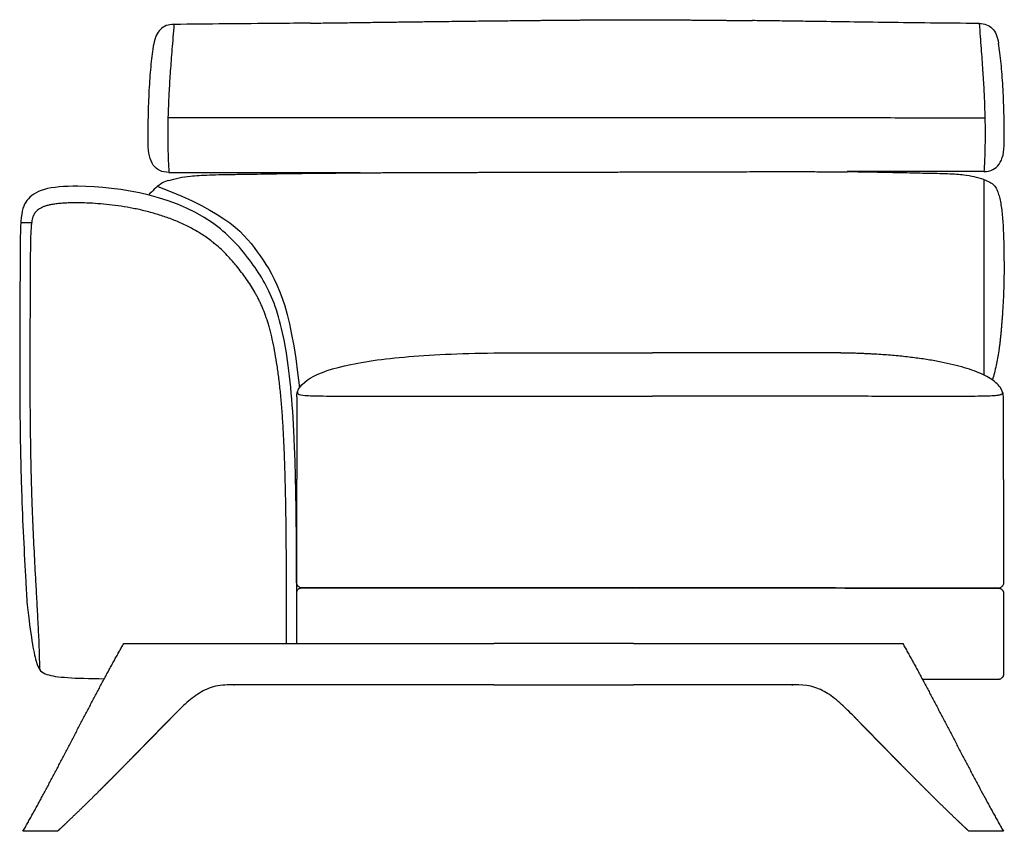
# Model space of a CAD drawing. Units: millimetres. Extents: x -24384 to 47921, y -29129 to -1470.
# Drawn here: x 7123 to 8093, y -12645 to -11845 of the extents above; entities that cross this region are included whole.
import ezdxf

# ---------------------------------------------------------------- set-up
doc = ezdxf.new("R2010")
doc.units = ezdxf.units.MM
doc.layers.add('03_LINEA FINA', color=254, linetype='Continuous', true_color=0xbebebe)

msp = doc.modelspace()

# ---------------------------------------------------------------- linework, layer by layer
at = {"layer": '03_LINEA FINA'}
for p, q in [((7728.17, -12460.16), (7729.71, -12460.16)), ((7160.56, -12645.16), (7126.58, -12645.16)), ((8092.56, -12645.16), (8058.59, -12645.16))]:
    msp.add_line(p, q, dxfattribs=at)
for points in [[(7728.17, -12460.16), (7590.4, -12460.16)], [(7729.71, -12460.16), (7993.32, -12460.16)], [(7590.4, -12500.69), (7728.17, -12500.69)]]:
    msp.add_lwpolyline(points, dxfattribs=at)
msp.add_arc((7299.74, -12059.99), 64.69, 125.57023, 139.67538, dxfattribs=at)
for points, degree, knots in [([(7275.38, -11849.89), (7272.56, -11849.89), (7267.5, -11850.7), (7259.71, -11855.6), (7256.47, -11862.93), (7255.48, -11869.39)], 3, [0, 0, 0, 0, 10.1769, 20.3538, 40.7076, 40.7076, 40.7076, 40.7076]), ([(7275.38, -11849.89), (7274.64, -11858.72), (7273.31, -11874.93), (7271.69, -11896.15), (7270.48, -11915.26), (7269.66, -11932.92), (7269.3, -11946.83), (7269.21, -11957.61), (7269.25, -11968.17), (7269.56, -11981.02), (7270.06, -11990.91), (7270.38, -11995.74)], 3, [0, 0, 0, 0, 20.746341, 41.492683, 62.239024, 82.985366, 103.731707, 114.104878, 124.478048, 145.22439, 165.970731, 165.970731, 165.970731, 165.970731]), ([(7409.95, -11848.67), (7398.85, -11848.77), (7370.88, -11849.03), (7326.02, -11849.43), (7292.26, -11849.73), (7275.38, -11849.89)], 3, [715.786863, 715.786863, 715.786863, 715.786863, 749.073252, 799.714092, 850.354932, 850.354932, 850.354932, 850.354932]), ([(8068.63, -11848.98), (8051.32, -11848.83), (8019.58, -11848.51), (7978.2, -11848), (7940.68, -11847.49), (7910.65, -11847.05), (7886.2, -11846.71), (7867.34, -11846.45), (7853.48, -11846.27), (7845.94, -11846.18), (7845.17, -11846.17)], 3, [0, 0, 0, 0, 55.653527, 111.307053, 166.96058, 222.614107, 250.44087, 278.267633, 306.094397, 309.287164, 309.287164, 309.287164, 309.287164]), ([(8068.63, -11848.98), (8071.26, -11848.98), (8076.04, -11849.8), (8083.57, -11854.7), (8086.78, -11862.03), (8087.76, -11868.49)], 3, [0, 0, 0, 0, 10.1769, 20.3538, 40.7076, 40.7076, 40.7076, 40.7076]), ([(8068.63, -11848.98), (8069.31, -11857.81), (8070.57, -11874.02), (8072.09, -11895.25), (8073.24, -11914.35), (8074.02, -11932.02), (8074.36, -11945.93), (8074.45, -11956.7), (8074.41, -11967.27), (8074.13, -11980.12), (8073.65, -11990.01), (8073.35, -11994.84)], 3, [0, 0, 0, 0, 20.746341, 41.492683, 62.239024, 82.985366, 103.731707, 114.104878, 124.478048, 145.22439, 165.970731, 165.970731, 165.970731, 165.970731]), ([(7249.84, -11967.02), (7249.84, -11956.55), (7250.02, -11941.91), (7250.6, -11924.21), (7251.22, -11911.76), (7252.01, -11900.05), (7253.31, -11885.41), (7254.54, -11875.5), (7255.48, -11869.39)], 3, [0, 0, 0, 0, 25.323351, 37.985026, 50.646701, 63.308376, 75.970052, 101.293402, 101.293402, 101.293402, 101.293402]), ([(8093.38, -11966.12), (8093.38, -11955.65), (8093.21, -11941.01), (8092.62, -11923.31), (8092, -11910.85), (8091.21, -11899.15), (8089.92, -11884.51), (8088.69, -11874.6), (8087.76, -11868.49)], 3, [0, 0, 0, 0, 25.323351, 37.985026, 50.646701, 63.308376, 75.970052, 101.293402, 101.293402, 101.293402, 101.293402]), ([(7291.7, -11999.37), (7296.64, -11998.81), (7305.89, -11998.29), (7322.51, -11997.89), (7339.83, -11997.61), (7363.79, -11997.22), (7396.31, -11996.76), (7428.69, -11996.4), (7450.56, -11996.21), (7458.78, -11996.15)], 3, [9.624294, 9.624294, 9.624294, 9.624294, 18.654998, 23.17035, 27.685702, 34.607128, 41.528553, 48.449979, 52.40659, 52.40659, 52.40659, 52.40659]), ([(8053.57, -11998.47), (8049.19, -11997.91), (8041.11, -11997.39), (8027.33, -11996.98), (8013.46, -11996.68), (7998.62, -11996.35), (7983.52, -11996.03), (7967.61, -11995.7), (7952.48, -11995.43), (7940.97, -11995.25), (7938.46, -11995.22)], 3, [9.624294, 9.624294, 9.624294, 9.624294, 18.654998, 23.17035, 27.685702, 34.607128, 38.06784, 41.528553, 48.449979, 50.354176, 50.354176, 50.354176, 50.354176]), ([(7270.38, -12003.61), (7267.9, -12004.35), (7264.97, -12005.52), (7262.72, -12006.93), (7262.11, -12007.37)], 3, [1.1264224, 1.1264224, 1.1264224, 1.1264224, 1.4235462, 1.5480102, 1.5480102, 1.5480102, 1.5480102]), ([(8073.06, -12002.75), (8075.4, -12003.48), (8079.34, -12005.15), (8083.4, -12008.35), (8086.06, -12012.37), (8087.83, -12017.2), (8089.25, -12022.85), (8090.37, -12029.17), (8091.24, -12036.11), (8091.88, -12043.53), (8092.35, -12051.35), (8092.67, -12059.52), (8092.88, -12068.09), (8093.02, -12077.1), (8093.13, -12086.92), (8093.11, -12097.73), (8092.9, -12108.04), (8092.56, -12117.22), (8092.22, -12124.4), (8091.85, -12130.62), (8091.52, -12135.64), (8091.25, -12139.5), (8090.94, -12143.45), (8090.61, -12147.48), (8090.3, -12150.9), (8090.05, -12153.66), (8089.85, -12155.76), (8089.64, -12157.85), (8089.34, -12160.59), (8088.96, -12163.97), (8088.47, -12167.9), (8087.76, -12173), (8086.78, -12179.06), (8084.79, -12189.18), (8082.9, -12195.81), (8081.78, -12200.4)], 3, [1.126422, 1.126422, 1.126422, 1.126422, 1.423546, 1.72067, 2.017794, 2.314918, 2.604282, 2.893647, 3.183012, 3.472376, 3.761741, 4.051106, 4.340471, 4.629835, 4.903059, 5.176282, 5.449506, 5.586117, 5.722729, 5.848836, 5.911889, 5.974943, 6.037996, 6.10105, 6.164103, 6.19563, 6.227156, 6.258683, 6.29021, 6.353263, 6.416317, 6.47937, 6.605477, 6.731584, 7.048412, 7.048412, 7.048412, 7.048412]), ([(7396.3, -12460.35), (7396.3, -12435.09), (7396.26, -12383.3), (7395.71, -12315.57), (7394.04, -12255.66), (7389.65, -12189.59), (7378.78, -12129.12), (7357.11, -12089.52), (7300.48, -12021.45), (7201.11, -12006.8), (7144.67, -12011.06), (7128.62, -12022.56), (7124.53, -12036.07), (7123.79, -12062.55), (7123.75, -12093.41), (7123.46, -12138.28), (7123.31, -12192.27), (7123.67, -12250.88), (7125.19, -12322.97), (7128.25, -12379.09), (7130.2, -12414.39), (7130.6, -12421.85)], 3, [0.121914, 0.121914, 0.121914, 0.121914, 0.417366, 0.778324, 1.139281, 1.500239, 2.222154, 2.944069, 3.680086, 5.888138, 6.624155, 7.360173, 8.09619, 8.464199, 8.832207, 9.200216, 9.568225, 9.936233, 10.304242, 10.917308, 11.085609, 11.085609, 11.085609, 11.085609]), ([(7386.3, -12460.35), (7386.3, -12457.86), (7386.3, -12445.65), (7386.28, -12423.58), (7386.21, -12395.55), (7386.07, -12369.22), (7385.86, -12345.24), (7385.54, -12322.72), (7385.1, -12301.52), (7384.52, -12281.59), (7383.78, -12262.9), (7382.86, -12245.38), (7381.74, -12229), (7380.41, -12213.71), (7378.85, -12199.48), (7377.09, -12186.41), (7375.11, -12174.29), (7372.91, -12163.13), (7370.84, -12154.33), (7369.06, -12147.8), (7367.31, -12141.89), (7364.98, -12135.03), (7362.38, -12128.55), (7360.18, -12123.71), (7358.49, -12120.27), (7356.74, -12116.93), (7354.31, -12112.6), (7350.99, -12107.16), (7346.64, -12100.7), (7341.95, -12094.21), (7336.24, -12086.89), (7330.12, -12079.82), (7323.58, -12073.12), (7318.55, -12068.51), (7313.84, -12064.59), (7307.91, -12060.06), (7299.42, -12054.47), (7288.64, -12048.59), (7277.35, -12043.48), (7265.69, -12039.13), (7255.6, -12036.03), (7245.44, -12033.36), (7235.3, -12031.12), (7223.42, -12029.06), (7211.8, -12027.55), (7200.57, -12026.52), (7190.11, -12025.94), (7182.34, -12025.77), (7176.15, -12025.77), (7171.21, -12025.86), (7165.63, -12026.14), (7161.29, -12026.52), (7158.08, -12026.92), (7155.89, -12027.26), (7153.85, -12027.63), (7151.96, -12028.05), (7150.22, -12028.5), (7148.18, -12029.13), (7145.95, -12029.98), (7143.66, -12031.13), (7141.77, -12032.36), (7140.23, -12033.64), (7139.16, -12034.76), (7138.51, -12035.57), (7138.1, -12036.13), (7137.72, -12036.7), (7137.31, -12037.42), (7136.93, -12038.18), (7136.58, -12039.04), (7136.23, -12040.03), (7135.91, -12041.18), (7135.6, -12042.51), (7135.36, -12043.78), (7135.13, -12045.24), (7134.91, -12046.89), (7134.69, -12049.02), (7134.49, -12051.39), (7134.33, -12054.03), (7134.19, -12056.93), (7134.08, -12060.1), (7133.99, -12063.56), (7133.92, -12067.31), (7133.87, -12071.37), (7133.83, -12075.76), (7133.8, -12080.45), (7133.77, -12086.04), (7133.75, -12092.86), (7133.7, -12104.03), (7133.61, -12121.33), (7133.49, -12144.49), (7133.4, -12167.61), (7133.37, -12194.87), (7133.46, -12226.46), (7133.8, -12258.55), (7134.28, -12284.53), (7134.68, -12300.71), (7135.12, -12315.27), (7135.77, -12333.49), (7136.86, -12358.25), (7138.22, -12384.26), (7139.45, -12406.68), (7140.53, -12426.17), (7141.54, -12446.16), (7142.58, -12466.01), (7142.72, -12479.06), (7142.9, -12485.5)], 3, [23.597801, 23.597801, 23.597801, 23.597801, 31.161123, 60.664476, 90.95906, 117.347397, 142.103165, 165.441014, 187.541552, 208.317024, 227.820976, 246.107416, 263.229403, 279.241303, 294.112017, 307.962967, 320.410099, 332.369301, 343.34686, 348.473281, 353.333473, 362.431196, 370.855186, 374.871056, 378.792668, 382.647311, 386.439557, 394.029429, 402.137545, 410.23888, 418.440816, 430.407875, 438.619939, 446.799965, 451.049679, 457.135203, 469.33421, 481.635252, 494.064841, 506.5493, 518.992364, 525.75064, 538.066646, 550.156649, 561.914866, 573.228243, 583.976485, 593.353388, 596.52408, 602.563842, 608.166337, 613.280114, 615.642667, 617.856718, 619.931767, 621.873354, 623.663687, 625.317084, 628.274243, 630.815419, 633.03009, 635.013366, 636.852783, 637.694624, 638.126169, 638.952699, 639.76633, 640.612127, 641.533227, 642.573216, 643.769661, 645.146845, 646.720972, 647.691192, 649.614985, 651.776934, 654.188462, 656.860423, 659.803906, 663.030019, 666.528715, 670.33026, 674.47215, 678.945741, 683.76463, 688.817135, 696.085852, 704.686513, 723.178219, 749.46443, 776.406265, 795.1185, 834.475003, 875.219043, 895.629474, 915.83046, 925.855327, 941.124708, 972.713015, 1003.006583, 1021.76318, 1041.949393, 1062.891838, 1082.913566, 1102.287781, 1102.287781, 1102.287781, 1102.287781]), ([(7396.3, -12216.94), (7396.3, -12203.11), (7423.02, -12186.92), (7512.08, -12175.66), (7574.42, -12173.61), (7610.04, -12173.51)], 3, [0, 0, 0, 0, 153.684254, 230.526381, 307.368509, 307.368509, 307.368509, 307.368509]), ([(8092.56, -12217.27), (8092.57, -12213.82), (8090.32, -12207.29), (8082.09, -12200.1), (8072.53, -12194.95), (8063.99, -12191.4), (8054.19, -12188.16), (8043.26, -12185.24), (8031.32, -12182.63), (8018.49, -12180.35), (8007.16, -12178.73), (7997.75, -12177.59), (7990.52, -12176.82), (7983.14, -12176.13), (7975.6, -12175.53), (7969.19, -12175.09), (7963.99, -12174.79), (7960.04, -12174.58), (7956.05, -12174.4), (7952.02, -12174.23), (7947.95, -12174.09), (7944.51, -12173.98), (7941.74, -12173.91), (7939.65, -12173.87), (7937.54, -12173.82), (7935.78, -12173.79), (7934.36, -12173.77), (7933.29, -12173.75), (7932.22, -12173.74), (7931.15, -12173.73), (7930.25, -12173.72), (7929.53, -12173.71), (7928.99, -12173.7), (7928.53, -12173.7), (7928.17, -12173.7), (7927.9, -12173.69), (7927.63, -12173.69), (7927.36, -12173.69), (7927.09, -12173.69), (7926.82, -12173.69), (7926.66, -12173.69), (7926.51, -12173.69), (7926.36, -12173.69), (7926.16, -12173.69), (7925.91, -12173.69), (7925.61, -12173.69), (7925.3, -12173.68), (7924.9, -12173.68), (7924.4, -12173.68), (7923.8, -12173.68), (7923, -12173.68), (7921.99, -12173.68), (7920.79, -12173.68), (7919.58, -12173.67), (7918.38, -12173.67), (7916.77, -12173.67), (7914.77, -12173.67), (7912.36, -12173.66), (7909.95, -12173.66), (7906.73, -12173.65), (7902.7, -12173.65), (7897.84, -12173.64), (7892.96, -12173.63), (7888.05, -12173.62), (7883.1, -12173.61), (7876.45, -12173.6), (7868.02, -12173.59), (7857.68, -12173.58), (7847.07, -12173.56), (7836.13, -12173.55), (7821.07, -12173.54), (7801.23, -12173.52), (7775.44, -12173.51), (7756.7, -12173.51), (7746.88, -12173.51)], 3, [0, 0, 0, 0, 38.421064, 76.842127, 96.052659, 115.263191, 134.473723, 153.684254, 172.894786, 192.105318, 211.31585, 220.921116, 230.526381, 240.131647, 249.736913, 259.342179, 264.144812, 268.947445, 273.750078, 278.552711, 283.355344, 288.157977, 290.559293, 292.96061, 295.361926, 297.763243, 298.963901, 300.164559, 301.365217, 302.565876, 303.766534, 304.366863, 304.967192, 305.567521, 305.867686, 306.16785, 306.468015, 306.76818, 307.068344, 307.368509, 307.599234, 307.82996, 308.060685, 308.291411, 308.752862, 309.214313, 309.675765, 310.137216, 311.060118, 311.983021, 312.905923, 314.751728, 316.597533, 318.443338, 320.289142, 322.134947, 325.826557, 329.518167, 333.209776, 336.901386, 344.284605, 351.667825, 359.051044, 366.434263, 373.817483, 381.200702, 395.967141, 410.73358, 425.500018, 440.266457, 455.032896, 484.565773, 514.098651, 543.631528, 543.631528, 543.631528, 543.631528]), ([(7397.02, -12212.25), (7396.69, -12214.24), (7400.1, -12216.21), (7462.52, -12216.21), (7598.5, -12216.21), (7729.71, -12216.21)], 3, [0, 0, 0, 0, 113.555119, 227.110238, 406.073542, 406.073542, 406.073542, 406.073542]), ([(8091.84, -12212.58), (8092.01, -12213.58), (8091.49, -12214.7), (8087.12, -12215.62), (8081.53, -12216.09), (8073.23, -12216.37), (8061.93, -12216.5), (8049.88, -12216.54), (8038.66, -12216.54), (8026.4, -12216.53), (8009.18, -12216.51), (7989.69, -12216.49), (7972.81, -12216.47), (7959.5, -12216.45), (7945.49, -12216.43), (7930.7, -12216.4), (7914.98, -12216.38), (7898.13, -12216.35), (7879.85, -12216.32), (7859.73, -12216.29), (7837.26, -12216.26), (7811.74, -12216.24), (7782.32, -12216.22), (7759.39, -12216.21), (7746.88, -12216.21)], 3, [0, 0, 0, 0, 56.77756, 85.166339, 113.555119, 141.943899, 170.332679, 198.721458, 212.915848, 227.110238, 255.499018, 283.887798, 298.082187, 312.276577, 326.470967, 340.665357, 354.859747, 369.054137, 383.248527, 397.442917, 411.637306, 425.831696, 440.026086, 454.220476, 454.220476, 454.220476, 454.220476]), ([(7401.3, -12405.16), (7400.71, -12405.16), (7399.76, -12405), (7398.55, -12404.38), (7397.74, -12403.72), (7397.08, -12402.92), (7396.46, -12401.71), (7396.3, -12400.77), (7396.3, -12400.18)], 3, [2949.269908, 2949.269908, 2949.269908, 2949.269908, 2951.233404, 2952.215151, 2953.196899, 2954.178647, 2955.160394, 2957.12389, 2957.12389, 2957.12389, 2957.12389]), ([(7396.3, -12460.16), (7396.3, -12459.44), (7396.3, -12455.96), (7396.3, -12450.16), (7396.3, -12443.73), (7396.3, -12438.12), (7396.3, -12433.56), (7396.3, -12428.56), (7396.3, -12423.95), (7396.3, -12419.96), (7396.3, -12417.34), (7396.3, -12415.16), (7396.3, -12413.49), (7396.3, -12412.07), (7396.3, -12410.91), (7396.3, -12410.31), (7396.3, -12410.01), (7396.3, -12409.99), (7396.3, -12409.96), (7396.3, -12409.9), (7396.31, -12409.81), (7396.31, -12409.71), (7396.32, -12409.56), (7396.35, -12409.38), (7396.4, -12409.09), (7396.49, -12408.71), (7396.64, -12408.26), (7396.85, -12407.82), (7397.19, -12407.25), (7397.74, -12406.59), (7398.41, -12406.05), (7399, -12405.71), (7399.46, -12405.5), (7399.93, -12405.35), (7400.31, -12405.25), (7400.62, -12405.21), (7400.81, -12405.18), (7400.97, -12405.17), (7401.08, -12405.17), (7401.17, -12405.16), (7401.24, -12405.16), (7401.27, -12405.16), (7401.29, -12405.16), (7402.45, -12405.16), (7404.78, -12405.16), (7409.41, -12405.16), (7417.53, -12405.16), (7429.11, -12405.16), (7443.02, -12405.16), (7461.56, -12405.16), (7484.74, -12405.16), (7521.82, -12405.16), (7568.18, -12405.16), (7623.8, -12405.16), (7677.65, -12405.16), (7712.95, -12405.16), (7729.71, -12405.16)], 3, [2998.28645, 2998.28645, 2998.28645, 2998.28645, 3002.12389, 3017.12389, 3032.12389, 3039.62389, 3047.12389, 3054.62389, 3062.12389, 3065.87389, 3069.62389, 3071.49889, 3073.37389, 3075.24889, 3076.18639, 3077.12389, 3077.13923, 3077.154569, 3077.185249, 3077.246608, 3077.369327, 3077.492045, 3077.614764, 3077.860201, 3078.105638, 3078.596511, 3079.087385, 3079.578259, 3080.069133, 3081.050881, 3082.032628, 3082.523502, 3083.014376, 3083.50525, 3083.996124, 3084.241561, 3084.486998, 3084.609716, 3084.732435, 3084.855153, 3084.916512, 3084.947192, 3084.962532, 3084.977871, 3088.454434, 3091.930996, 3098.884121, 3112.790371, 3126.696621, 3140.602871, 3168.415371, 3196.227871, 3251.852871, 3307.477871, 3363.102871, 3413.385097, 3413.385097, 3413.385097, 3413.385097]), ([(7746.88, -12405.16), (7765.42, -12405.16), (7799.31, -12405.17), (7842.96, -12405.21), (7875.3, -12405.26), (7899.94, -12405.3), (7924.15, -12405.34), (7954.34, -12405.39), (7986.42, -12405.44), (8014.39, -12405.47), (8033.08, -12405.48), (8048.91, -12405.49), (8061.25, -12405.49), (8071.96, -12405.5), (8079.7, -12405.5), (8084.19, -12405.5), (8086.47, -12405.5), (8087.62, -12405.5), (8087.63, -12405.5), (8087.67, -12405.5), (8087.73, -12405.5), (8087.82, -12405.5), (8087.93, -12405.51), (8088.08, -12405.52), (8088.27, -12405.54), (8088.58, -12405.59), (8088.96, -12405.68), (8089.34, -12405.81), (8089.65, -12405.94), (8089.95, -12406.09), (8090.31, -12406.3), (8090.73, -12406.6), (8091.24, -12407.06), (8091.67, -12407.59), (8092.01, -12408.16), (8092.22, -12408.6), (8092.38, -12409.05), (8092.47, -12409.42), (8092.52, -12409.72), (8092.54, -12409.9), (8092.55, -12410.04), (8092.56, -12410.15), (8092.56, -12410.24), (8092.56, -12410.3), (8092.56, -12410.33), (8092.56, -12410.35), (8092.56, -12410.65), (8092.56, -12411.24), (8092.56, -12412.4), (8092.56, -12413.83), (8092.56, -12415.5), (8092.56, -12417.68), (8092.56, -12420.3), (8092.56, -12424.28), (8092.56, -12428.9), (8092.56, -12433.9), (8092.56, -12438.45), (8092.56, -12444.07), (8092.56, -12450.5), (8092.56, -12456.93), (8092.56, -12462.54), (8092.56, -12467.1), (8092.56, -12472.1), (8092.56, -12476.71), (8092.56, -12480.7), (8092.56, -12483.32), (8092.56, -12485.5), (8092.56, -12487.17), (8092.56, -12488.59), (8092.56, -12489.75), (8092.56, -12490.35), (8092.56, -12490.65), (8092.56, -12490.67), (8092.56, -12490.7), (8092.56, -12490.76), (8092.56, -12490.85), (8092.55, -12490.95), (8092.54, -12491.1), (8092.52, -12491.28), (8092.47, -12491.57), (8092.38, -12491.95), (8092.22, -12492.39), (8092.02, -12492.84), (8091.67, -12493.41), (8091.13, -12494.07), (8090.46, -12494.61), (8089.88, -12494.95), (8089.42, -12495.16), (8088.96, -12495.31), (8088.58, -12495.4), (8088.28, -12495.45), (8088.09, -12495.48), (8087.94, -12495.49), (8087.83, -12495.49), (8087.74, -12495.5), (8087.67, -12495.5), (8087.64, -12495.5), (8087.62, -12495.5), (8086.47, -12495.5), (8084.2, -12495.5), (8079.71, -12495.5), (8071.98, -12495.5), (8061.28, -12495.49), (8048.94, -12495.49), (8033.13, -12495.48), (8021.26, -12495.47), (8013.42, -12495.46), (8012.78, -12495.46)], 3, [3529.977871, 3529.977871, 3529.977871, 3529.977871, 3585.602871, 3641.227871, 3696.852871, 3724.665371, 3752.477871, 3808.102871, 3863.727871, 3891.540371, 3919.352871, 3933.259121, 3947.165371, 3961.071621, 3968.024746, 3971.501309, 3974.977871, 3974.993211, 3975.008551, 3975.039231, 3975.10059, 3975.223308, 3975.346027, 3975.468745, 3975.714182, 3975.959619, 3976.450493, 3976.941367, 3977.186804, 3977.432241, 3977.923115, 3978.413988, 3978.904862, 3979.88661, 3980.377484, 3980.868358, 3981.359232, 3981.850105, 3982.095542, 3982.340979, 3982.463698, 3982.586416, 3982.709135, 3982.770494, 3982.801173, 3982.816513, 3982.831853, 3983.769353, 3984.706853, 3986.581853, 3988.456853, 3990.331853, 3994.081853, 3997.831853, 4005.331853, 4012.831853, 4020.331853, 4027.831853, 4042.831853, 4057.831853, 4065.331853, 4072.831853, 4080.331853, 4087.831853, 4091.581853, 4095.331853, 4097.206853, 4099.081853, 4100.956853, 4101.894353, 4102.831853, 4102.847193, 4102.862533, 4102.893212, 4102.954572, 4103.07729, 4103.200008, 4103.322727, 4103.568164, 4103.813601, 4104.304475, 4104.795348, 4105.286222, 4105.777096, 4106.758844, 4107.740592, 4108.231465, 4108.722339, 4109.213213, 4109.704087, 4109.949524, 4110.194961, 4110.317679, 4110.440398, 4110.563116, 4110.624475, 4110.655155, 4110.670495, 4110.685835, 4114.162397, 4117.63896, 4124.592085, 4138.498335, 4152.404585, 4166.310835, 4194.123335, 4196.587045, 4196.587045, 4196.587045, 4196.587045]), ([(8092.56, -12400.52), (8092.57, -12401.1), (8092.4, -12402.05), (8091.78, -12403.25), (8091.13, -12404.06), (8090.32, -12404.72), (8089.13, -12405.34), (8088.18, -12405.5), (8087.6, -12405.5)], 3, [2051.415927, 2051.415927, 2051.415927, 2051.415927, 2053.379422, 2054.36117, 2055.342917, 2056.324665, 2057.306413, 2059.269908, 2059.269908, 2059.269908, 2059.269908]), ([(7130.6, -12421.85), (7134.33, -12451.63), (7139.19, -12484.58), (7151.11, -12493.2), (7176.64, -12494.38), (7206.74, -12494.76)], 3, [0, 0, 0, 0, 41.208521, 82.417043, 163.852503, 163.852503, 163.852503, 163.852503]), ([(7590.4, -12500.69), (7587.66, -12500.69), (7580.52, -12500.69), (7568.96, -12500.69), (7553, -12500.69), (7534.83, -12500.69), (7517.18, -12500.69), (7501.74, -12500.69), (7488.5, -12500.69), (7477.47, -12500.69), (7466.44, -12500.69), (7455.4, -12500.69), (7444.36, -12500.69), (7433.32, -12500.69), (7423.38, -12500.69), (7414.55, -12500.69), (7406.82, -12500.69), (7400.19, -12500.69), (7394.66, -12500.69), (7389.14, -12500.69), (7383.61, -12500.69), (7378.09, -12500.69), (7373.11, -12500.69), (7368.69, -12500.69), (7364.82, -12500.69), (7361.5, -12500.69), (7358.74, -12500.69), (7355.97, -12500.69), (7353.49, -12500.69), (7351.27, -12500.69), (7349.34, -12500.69), (7347.68, -12500.69), (7346.3, -12500.69), (7344.91, -12500.69), (7343.53, -12500.69), (7342.29, -12500.69), (7341.18, -12500.69), (7340.21, -12500.69), (7339.38, -12500.69), (7338.69, -12500.69), (7338, -12500.69), (7337.31, -12500.69), (7336.61, -12500.69), (7335.94, -12500.69), (7335.21, -12500.69), (7334.73, -12500.69), (7334.2, -12500.69), (7334.07, -12500.69), (7333.74, -12500.69), (7333.65, -12500.69), (7333.6, -12500.69), (7333.52, -12500.69), (7333.46, -12500.69), (7333.4, -12500.69), (7333.33, -12500.69), (7333.25, -12500.69), (7333.16, -12500.69), (7333.06, -12500.69), (7332.94, -12500.69), (7332.81, -12500.69), (7332.66, -12500.69), (7332.47, -12500.69), (7332.27, -12500.69), (7332.03, -12500.69), (7331.77, -12500.69), (7331.51, -12500.69), (7331.25, -12500.7), (7330.94, -12500.7), (7330.57, -12500.7), (7330.16, -12500.71), (7329.69, -12500.72), (7329.17, -12500.73), (7328.65, -12500.74), (7328.13, -12500.76), (7327.61, -12500.77), (7326.98, -12500.8), (7326.26, -12500.84), (7325.42, -12500.89), (7324.49, -12500.96), (7323.44, -12501.05), (7322.4, -12501.17), (7321.36, -12501.3), (7320.32, -12501.45), (7319.28, -12501.62), (7318.04, -12501.86), (7316.59, -12502.17), (7314.94, -12502.58), (7313.08, -12503.12), (7311.04, -12503.81), (7309, -12504.59), (7306.99, -12505.46), (7304.99, -12506.42), (7303.01, -12507.46), (7301.06, -12508.58), (7299.13, -12509.78), (7297.24, -12511.04), (7295.37, -12512.36), (7293.53, -12513.73), (7291.73, -12515.16), (7289.96, -12516.62), (7288.39, -12517.96), (7287.03, -12519.17), (7285.85, -12520.24), (7284.85, -12521.16), (7284.03, -12521.93), (7283.21, -12522.71), (7282.4, -12523.48), (7281.6, -12524.26), (7280.8, -12525.04), (7280.09, -12525.74), (7279.46, -12526.37), (7278.92, -12526.91), (7278.45, -12527.38), (7278.06, -12527.77), (7277.68, -12528.16), (7277.29, -12528.55), (7276.91, -12528.94), (7276.56, -12529.29), (7276.26, -12529.6), (7275.99, -12529.87), (7275.76, -12530.1), (7275.57, -12530.3), (7275.38, -12530.49), (7275.19, -12530.69), (7275.01, -12530.86), (7274.86, -12531.02), (7274.73, -12531.15), (7274.61, -12531.27), (7274.52, -12531.36), (7274.42, -12531.46), (7274.34, -12531.55), (7274.26, -12531.63), (7274.19, -12531.69), (7274.14, -12531.75), (7274.09, -12531.8), (7274.04, -12531.85), (7274, -12531.89), (7273.93, -12531.96), (7273.77, -12532.13), (7273.84, -12532.06), (7273.68, -12532.22), (7273.65, -12532.25), (7273.51, -12532.39), (7273.41, -12532.49), (7273.3, -12532.61), (7273.19, -12532.72), (7273.08, -12532.83), (7272.97, -12532.95), (7272.84, -12533.08), (7272.68, -12533.24), (7272.5, -12533.42), (7272.31, -12533.62), (7272.08, -12533.85), (7271.86, -12534.07), (7271.64, -12534.3), (7271.38, -12534.57), (7271.07, -12534.89), (7270.72, -12535.25), (7270.32, -12535.65), (7269.88, -12536.1), (7269.43, -12536.55), (7268.9, -12537.1), (7268.29, -12537.73), (7267.58, -12538.45), (7266.78, -12539.26), (7265.9, -12540.17), (7265.02, -12541.07), (7264.13, -12541.97), (7263.25, -12542.88), (7262.19, -12543.96), (7260.95, -12545.23), (7259.54, -12546.68), (7257.94, -12548.31), (7256.18, -12550.12), (7254.41, -12551.93), (7252.64, -12553.73), (7250.87, -12555.54), (7249.1, -12557.35), (7246.98, -12559.53), (7244.5, -12562.06), (7241.67, -12564.95), (7238.49, -12568.2), (7234.95, -12571.81), (7231.41, -12575.42), (7227.88, -12579.02), (7224.34, -12582.61), (7220.8, -12586.19), (7217.26, -12589.77), (7213.01, -12594.05), (7208.05, -12599.03), (7202.38, -12604.69), (7196.01, -12611.02), (7188.92, -12618), (7181.83, -12624.91), (7174.74, -12631.75), (7169.07, -12637.16), (7164.81, -12641.18), (7161.98, -12643.84), (7160.56, -12645.16)], 5, [2721.137212, 2721.137212, 2721.137212, 2721.137212, 2721.137212, 2721.137212, 2734.964606, 2757.238044, 2779.511482, 2801.78492, 2812.921639, 2824.058358, 2835.195077, 2846.331796, 2857.468515, 2868.605234, 2879.741953, 2890.878672, 2902.015391, 2907.58375, 2913.15211, 2918.720469, 2924.288829, 2929.857188, 2935.425548, 2940.993907, 2946.562267, 2949.346446, 2952.130626, 2954.914806, 2957.698986, 2960.483165, 2963.267345, 2964.659435, 2966.051525, 2967.443615, 2968.835704, 2970.227794, 2971.619884, 2973.011974, 2973.708019, 2974.404064, 2975.100109, 2975.796154, 2976.492199, 2977.188244, 2977.884289, 2978.580334, 2979.276379, 2979.972423, 2979.9734, 2979.974377, 2979.975353, 2979.97633, 2979.977306, 2979.978283, 2979.979259, 2979.980236, 2979.981213, 2979.982189, 2979.984142, 2979.986095, 2979.988048, 2979.990002, 2979.991955, 2979.995861, 2979.999767, 2980.003673, 2980.00758, 2980.011486, 2980.015392, 2980.019298, 2980.027111, 2980.034923, 2980.042736, 2980.050548, 2980.058361, 2980.066173, 2980.073986, 2980.081798, 2980.097423, 2980.113048, 2980.128673, 2980.144298, 2980.159923, 2980.175548, 2980.191173, 2980.206798, 2980.222423, 2980.253673, 2980.284923, 2980.316173, 2980.347423, 2980.378673, 2980.409923, 2980.441173, 2980.472423, 2980.503673, 2980.534923, 2980.566173, 2980.597423, 2980.628673, 2980.659923, 2980.691173, 2980.722423, 2980.738048, 2980.753673, 2980.769298, 2980.784923, 2980.800548, 2980.816173, 2980.831798, 2980.847423, 2980.863048, 2980.870861, 2980.878673, 2980.886486, 2980.894298, 2980.902111, 2980.909923, 2980.917736, 2980.925548, 2980.929455, 2980.933361, 2980.937267, 2980.941173, 2980.94508, 2980.948986, 2980.952892, 2980.954845, 2980.956798, 2980.958752, 2980.960705, 2980.962658, 2980.964611, 2980.965588, 2980.966564, 2980.967541, 2980.968517, 2980.969494, 2980.97047, 2980.971447, 2980.972423, 2981.124214, 2981.276005, 2981.427796, 2981.579586, 2981.731377, 2981.883168, 2982.034959, 2982.18675, 2982.33854, 2982.490331, 2982.793913, 2983.097494, 2983.401076, 2983.704657, 2984.008239, 2984.31182, 2984.615402, 2985.222565, 2985.829728, 2986.436891, 2987.044054, 2987.651217, 2988.25838, 2989.472706, 2990.687032, 2991.901358, 2993.115684, 2994.33001, 2995.544336, 2996.758662, 2997.972988, 3000.40164, 3002.830292, 3005.258944, 3007.687596, 3010.116248, 3012.5449, 3014.973552, 3017.402205, 3019.830857, 3024.688161, 3029.545465, 3034.402769, 3039.260073, 3044.117377, 3048.974681, 3053.831986, 3058.68929, 3063.546594, 3068.403898, 3078.118506, 3087.833115, 3097.547723, 3107.262331, 3116.976939, 3126.691548, 3136.406156, 3136.406156, 3136.406156, 3136.406156, 3136.406156, 3136.406156]), ([(8058.59, -12645.16), (8057.17, -12643.84), (8054.33, -12641.18), (8050.07, -12637.16), (8044.4, -12631.75), (8037.31, -12624.91), (8030.22, -12618), (8023.14, -12611.02), (8016.76, -12604.69), (8011.09, -12599.03), (8006.14, -12594.05), (8001.89, -12589.77), (7998.35, -12586.19), (7994.81, -12582.61), (7991.27, -12579.02), (7987.73, -12575.42), (7984.19, -12571.81), (7980.65, -12568.2), (7977.47, -12564.95), (7974.64, -12562.06), (7972.16, -12559.53), (7970.04, -12557.35), (7968.27, -12555.54), (7966.5, -12553.73), (7964.73, -12551.93), (7962.97, -12550.12), (7961.2, -12548.31), (7959.61, -12546.68), (7958.19, -12545.23), (7956.96, -12543.96), (7955.9, -12542.88), (7955.01, -12541.97), (7954.13, -12541.07), (7953.24, -12540.17), (7952.36, -12539.26), (7951.56, -12538.45), (7950.86, -12537.73), (7950.24, -12537.1), (7949.71, -12536.55), (7949.27, -12536.1), (7948.83, -12535.65), (7948.43, -12535.25), (7948.07, -12534.89), (7947.76, -12534.57), (7947.5, -12534.3), (7947.28, -12534.07), (7947.06, -12533.85), (7946.84, -12533.62), (7946.64, -12533.42), (7946.46, -12533.24), (7946.31, -12533.08), (7946.17, -12532.95), (7946.06, -12532.83), (7945.95, -12532.72), (7945.84, -12532.61), (7945.73, -12532.49), (7945.63, -12532.39), (7945.49, -12532.25), (7945.46, -12532.22), (7945.31, -12532.06), (7945.37, -12532.13), (7945.21, -12531.96), (7945.14, -12531.89), (7945.1, -12531.85), (7945.05, -12531.8), (7945.01, -12531.75), (7944.95, -12531.69), (7944.88, -12531.63), (7944.81, -12531.55), (7944.72, -12531.46), (7944.62, -12531.36), (7944.53, -12531.27), (7944.41, -12531.15), (7944.28, -12531.02), (7944.13, -12530.86), (7943.96, -12530.69), (7943.77, -12530.49), (7943.58, -12530.3), (7943.38, -12530.1), (7943.16, -12529.87), (7942.89, -12529.6), (7942.58, -12529.29), (7942.24, -12528.94), (7941.85, -12528.55), (7941.46, -12528.16), (7941.08, -12527.77), (7940.69, -12527.38), (7940.22, -12526.91), (7939.68, -12526.37), (7939.05, -12525.74), (7938.34, -12525.04), (7937.54, -12524.26), (7936.74, -12523.48), (7935.93, -12522.71), (7935.12, -12521.93), (7934.29, -12521.16), (7933.29, -12520.24), (7932.12, -12519.17), (7930.75, -12517.96), (7929.19, -12516.62), (7927.42, -12515.16), (7925.61, -12513.73), (7923.78, -12512.36), (7921.91, -12511.04), (7920.01, -12509.78), (7918.08, -12508.58), (7916.13, -12507.46), (7914.15, -12506.42), (7912.16, -12505.46), (7910.14, -12504.59), (7908.11, -12503.81), (7906.06, -12503.12), (7904.21, -12502.58), (7902.55, -12502.17), (7901.1, -12501.86), (7899.86, -12501.62), (7898.82, -12501.45), (7897.78, -12501.3), (7896.74, -12501.17), (7895.7, -12501.05), (7894.66, -12500.96), (7893.72, -12500.89), (7892.89, -12500.84), (7892.16, -12500.8), (7891.53, -12500.77), (7891.01, -12500.76), (7890.49, -12500.74), (7889.97, -12500.73), (7889.45, -12500.72), (7888.98, -12500.71), (7888.57, -12500.7), (7888.2, -12500.7), (7887.89, -12500.7), (7887.63, -12500.69), (7887.37, -12500.69), (7887.11, -12500.69), (7886.88, -12500.69), (7886.67, -12500.69), (7886.49, -12500.69), (7886.33, -12500.69), (7886.2, -12500.69), (7886.08, -12500.69), (7885.98, -12500.69), (7885.89, -12500.69), (7885.81, -12500.69), (7885.75, -12500.69), (7885.68, -12500.69), (7885.62, -12500.69), (7885.55, -12500.69), (7885.5, -12500.69), (7885.4, -12500.69), (7885.07, -12500.69), (7884.95, -12500.69), (7884.41, -12500.69), (7883.94, -12500.69), (7883.2, -12500.69), (7882.53, -12500.69), (7881.83, -12500.69), (7881.14, -12500.69), (7880.45, -12500.69), (7879.76, -12500.69), (7878.93, -12500.69), (7877.96, -12500.69), (7876.86, -12500.69), (7875.61, -12500.69), (7874.23, -12500.69), (7872.85, -12500.69), (7871.46, -12500.69), (7869.8, -12500.69), (7867.87, -12500.69), (7865.66, -12500.69), (7863.17, -12500.69), (7860.4, -12500.69), (7857.64, -12500.69), (7854.32, -12500.69), (7850.45, -12500.69), (7846.03, -12500.69), (7841.06, -12500.69), (7835.53, -12500.69), (7830, -12500.69), (7824.48, -12500.69), (7818.95, -12500.69), (7812.33, -12500.69), (7804.59, -12500.69), (7795.76, -12500.69), (7785.82, -12500.69), (7774.78, -12500.69), (7763.74, -12500.69), (7752.71, -12500.69), (7743.81, -12500.69), (7737.12, -12500.69), (7732.63, -12500.69), (7729.71, -12500.69)], 5, [4340.487795, 4340.487795, 4340.487795, 4340.487795, 4340.487795, 4340.487795, 4350.202403, 4359.917011, 4369.631619, 4379.346228, 4389.060836, 4398.775444, 4408.490053, 4413.347357, 4418.204661, 4423.061965, 4427.919269, 4432.776573, 4437.633877, 4442.491182, 4447.348486, 4452.20579, 4457.063094, 4459.491746, 4461.920398, 4464.34905, 4466.777702, 4469.206354, 4471.635006, 4474.063658, 4476.492311, 4478.920963, 4480.135289, 4481.349615, 4482.563941, 4483.778267, 4484.992593, 4486.206919, 4487.421245, 4488.635571, 4489.242734, 4489.849897, 4490.45706, 4491.064223, 4491.671386, 4492.278549, 4492.582131, 4492.885712, 4493.189294, 4493.492875, 4493.796457, 4494.100038, 4494.40362, 4494.55541, 4494.707201, 4494.858992, 4495.010783, 4495.162573, 4495.314364, 4495.466155, 4495.617946, 4495.769736, 4495.921527, 4495.922504, 4495.92348, 4495.924457, 4495.925433, 4495.92641, 4495.927386, 4495.928363, 4495.92934, 4495.931293, 4495.933246, 4495.935199, 4495.937152, 4495.939105, 4495.941058, 4495.944965, 4495.948871, 4495.952777, 4495.956683, 4495.96059, 4495.964496, 4495.968402, 4495.976215, 4495.984027, 4495.99184, 4495.999652, 4496.007465, 4496.015277, 4496.02309, 4496.030902, 4496.046527, 4496.062152, 4496.077777, 4496.093402, 4496.109027, 4496.124652, 4496.140277, 4496.155902, 4496.171527, 4496.202777, 4496.234027, 4496.265277, 4496.296527, 4496.327777, 4496.359027, 4496.390277, 4496.421527, 4496.452777, 4496.484027, 4496.515277, 4496.546527, 4496.577777, 4496.609027, 4496.640277, 4496.671527, 4496.687152, 4496.702777, 4496.718402, 4496.734027, 4496.749652, 4496.765277, 4496.780902, 4496.796527, 4496.812152, 4496.819965, 4496.827777, 4496.83559, 4496.843402, 4496.851215, 4496.859027, 4496.86684, 4496.874652, 4496.878558, 4496.882465, 4496.886371, 4496.890277, 4496.894183, 4496.89809, 4496.901996, 4496.903949, 4496.905902, 4496.907855, 4496.909808, 4496.911761, 4496.912738, 4496.913715, 4496.914691, 4496.915668, 4496.916644, 4496.917621, 4496.918597, 4496.919574, 4496.920551, 4496.921527, 4497.617572, 4498.313617, 4499.009662, 4499.705707, 4500.401752, 4501.097797, 4501.793842, 4502.489887, 4503.185932, 4503.881976, 4505.274066, 4506.666156, 4508.058246, 4509.450336, 4510.842426, 4512.234516, 4513.626606, 4516.410785, 4519.194965, 4521.979145, 4524.763325, 4527.547504, 4530.331684, 4535.900044, 4541.468403, 4547.036763, 4552.605122, 4558.173481, 4563.741841, 4569.3102, 4574.87856, 4586.015279, 4597.151998, 4608.288717, 4619.425436, 4630.562155, 4641.698874, 4653.193919, 4653.193919, 4653.193919, 4653.193919, 4653.193919, 4653.193919])]:
    msp.add_open_spline(points, degree=degree, knots=knots, dxfattribs=at)
for points, degree in [([(7409.95, -11848.67), (7511.77, -11847.27), (7584.31, -11846.34), (7640.53, -11845.74), (7687.65, -11845.4), (7729.71, -11845.23)], 5), ([(7729.71, -11845.23), (7733.62, -11845.24), (7736.94, -11845.25), (7740.26, -11845.27), (7743.57, -11845.28), (7746.88, -11845.3)], 5), ([(7746.87, -11845.3), (7770.17, -11845.41), (7791.08, -11845.56), (7810.34, -11845.75), (7828.24, -11845.96), (7845.17, -11846.17)], 5), ([(7729.71, -11941.86), (7578.39, -11941.86), (7425.42, -11941.86), (7269.44, -11941.86)], 3), ([(7746.88, -11941.86), (7741.35, -11941.86), (7735.82, -11941.86), (7729.71, -11941.86)], 3), ([(8074.43, -11942.2), (8040.4, -11942.19), (7983.35, -11942.14), (7913.65, -11942.02), (7842.66, -11941.9), (7782.86, -11941.86), (7746.87, -11941.86)], 3), ([(7270.38, -11995.74), (7266.96, -11995.74), (7260.97, -11994.54), (7254.55, -11989.12), (7250.7, -11980.11), (7249.84, -11971.76), (7249.84, -11967.02)], 3), ([(8073.35, -11994.84), (8076.59, -11994.84), (8082.35, -11993.64), (8088.67, -11988.22), (8092.53, -11979.21), (8093.38, -11970.86), (8093.38, -11966.12)], 3), ([(7270.38, -11995.74), (7333.18, -11995.74), (7395.98, -11995.74), (7458.78, -11995.74)], 3), ([(7458.78, -11996.15), (7512.97, -11995.75), (7567.15, -11995.68), (7621.34, -11995.61), (7675.52, -11995.48), (7729.71, -11995.3)], 5), ([(7729.71, -11995.3), (7904.95, -11994.73), (7938.46, -11995.22)], 2), ([(8073.35, -11994.84), (8017.9, -11994.83), (7977.09, -11994.77), (7938.46, -11994.71)], 3), ([(8073.06, -12002.75), (8067.12, -12000.82), (8060.57, -11999.37), (8053.57, -11998.47)], 3), ([(7270.38, -12003.61), (7276.67, -12001.69), (7283.8, -12000.26), (7291.7, -11999.37)], 3), ([(8073.16, -12002.71), (8073.17, -12066.95), (8073.19, -12131.19), (8073.2, -12195.43)], 3), ([(7259.32, -12009.48), (7329.29, -12036.27), (7360.88, -12075.86), (7390.06, -12123.91), (7398.91, -12208.22)], 3), ([(7125.04, -12045.27), (7128.4, -12045.27), (7131.77, -12045.27), (7135.13, -12045.27)], 3), ([(7610.04, -12173.51), (7649.93, -12173.51), (7689.82, -12173.51), (7729.71, -12173.51)], 3), ([(7729.71, -12173.51), (7735.81, -12173.51), (7741.35, -12173.51), (7746.88, -12173.51)], 3), ([(7396.3, -12216.94), (7396.3, -12244.99), (7396.3, -12271.52), (7396.3, -12298.23)], 3), ([(7729.71, -12216.21), (7735.75, -12216.21), (7741.28, -12216.21), (7746.88, -12216.21)], 3), ([(8092.56, -12298.57), (8092.56, -12271.85), (8092.56, -12245.32), (8092.56, -12217.27)], 3), ([(7396.3, -12400.18), (7396.3, -12363.83), (7396.3, -12330.89), (7396.3, -12298.23)], 3), ([(8092.56, -12298.57), (8092.56, -12331.23), (8092.56, -12364.17), (8092.56, -12400.52)], 3), ([(7729.71, -12405.16), (7620.24, -12405.16), (7510.77, -12405.16), (7401.3, -12405.16)], 3), ([(7729.71, -12405.16), (7735.81, -12405.16), (7741.35, -12405.16), (7746.88, -12405.16)], 3), ([(7746.88, -12405.16), (7741.35, -12405.16), (7735.81, -12405.16), (7730.28, -12405.16)], 3), ([(8087.6, -12405.5), (7941.54, -12405.49), (7895.21, -12405.16), (7746.88, -12405.16)], 3), ([(7126.58, -12645.16), (7146.46, -12610.31), (7166.33, -12572.23), (7186.18, -12533.09), (7206.01, -12495.01), (7225.83, -12460.16)], 5), ([(7225.83, -12460.16), (7299.05, -12460.16), (7372.07, -12460.16), (7444.92, -12460.16), (7517.68, -12460.16), (7590.4, -12460.16)], 5), ([(7993.32, -12460.16), (8013.13, -12495.01), (8032.96, -12533.09), (8052.81, -12572.23), (8072.68, -12610.31), (8092.56, -12645.16)], 5), ([(7729.71, -12500.69), (7729.4, -12500.69), (7729.09, -12500.69), (7728.79, -12500.69), (7728.48, -12500.69), (7728.17, -12500.69)], 5)]:
    msp.add_open_spline(points, degree=degree, dxfattribs=at)

doc.saveas('drawing.dxf')
